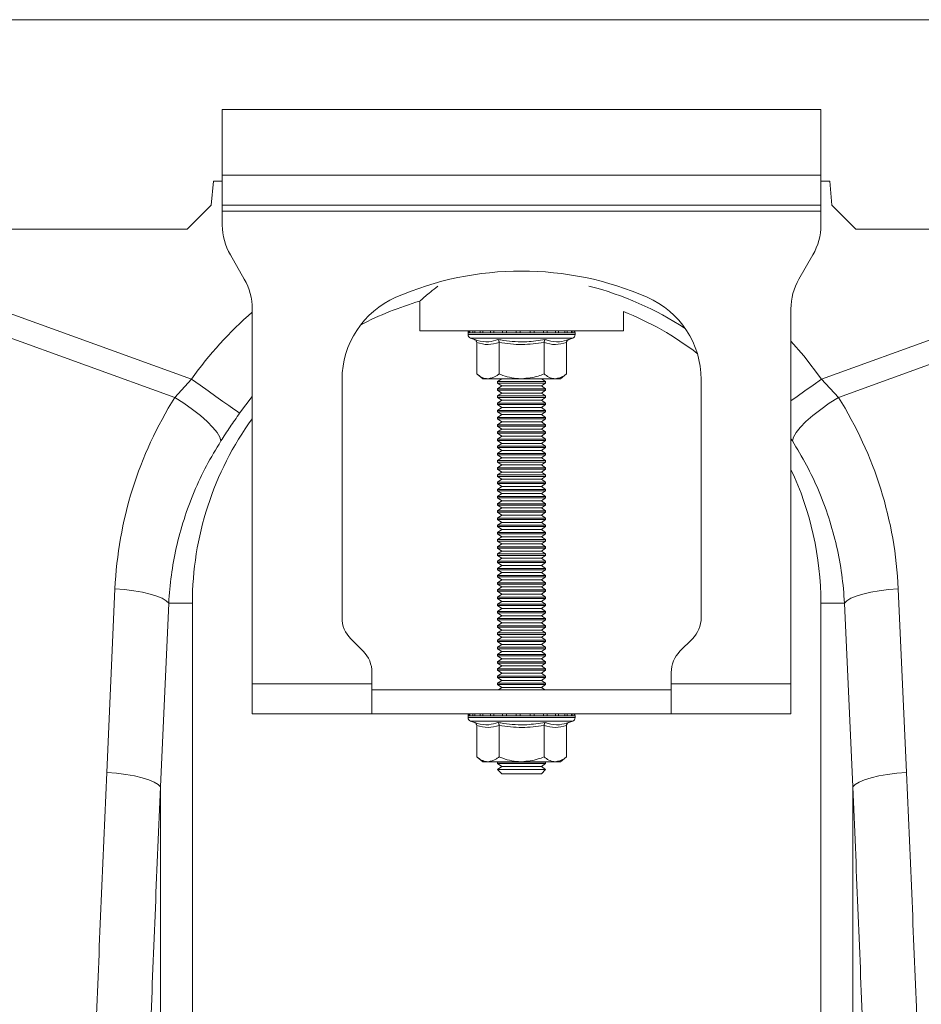
# Model space of a CAD drawing. Units: millimetres. Extents: x 107 to 14555, y -1038 to 2987.
# Drawn here: x 2791 to 2942, y 1393 to 1557 of the extents above; entities that cross this region are included whole.
import ezdxf

# ---------------------------------------------------------------- set-up
doc = ezdxf.new("R2010")
doc.units = ezdxf.units.MM
doc.layers.add('ACO 10', color=10, linetype='Continuous')

# ---------------------------------------------------------------- blocks, each defined once
blk = doc.blocks.new('view')
at = {"layer": 'ACO 10', "linetype": 'Continuous', "lineweight": 20}
for p, q in [((208, 120.3507), (408.9162, 120.3507)), ((238.5, 117.3507), (238.5, 115.1507)), ((258.5, 117.3507), (238.5, 117.3507)), ((258.5, 115.1507), (258.5, 117.3507)), ((238.2, 114.9507), (238.13, 114.1507)), ((238.5, 114.9507), (238.2, 114.9507)), ((258.5, 115.1507), (238.5, 115.1507)), ((238.5, 114.1507), (238.5, 115.1507)), ((258.5, 115.1507), (258.5, 114.1507)), ((258.8, 114.9507), (258.5, 114.9507)), ((258.87, 114.1507), (258.8, 114.9507)), ((238.13, 114.1507), (237.33, 113.3507)), ((258.5, 114.1507), (238.5, 114.1507)), ((238.5, 114.1507), (238.5, 113.9507)), ((238.5, 113.9507), (258.5, 113.9507)), ((238.5, 113.9507), (238.5, 113.4866)), ((258.5, 113.9507), (258.5, 114.1507)), ((258.5, 113.9507), (258.5, 113.4866)), ((259.67, 113.3507), (258.87, 114.1507)), ((208.2444, 113.3507), (237.33, 113.3507)), ((259.67, 113.3507), (357.33, 113.3507)), ((239.232, 111.6827), (238.7679, 112.4866)), ((258.232, 112.4866), (257.7679, 111.6827)), ((228.4358, 111.6088), (237.4738, 108.3403)), ((258.5262, 108.3403), (267.5642, 111.6088)), ((245.1, 110.9422), (245.1, 109.9507)), ((236.9141, 107.7251), (228.1743, 110.8858)), ((239.5, 98.1507), (239.5, 110.6827)), ((251.9, 109.9507), (251.9, 110.5995)), ((257.5, 110.6827), (257.5, 98.1507)), ((267.8257, 110.8858), (259.0859, 107.7251)), ((245.1, 109.9507), (251.9, 109.9507)), ((246.71, 109.8889), (246.71, 109.8269)), ((246.7332, 109.8889), (246.71, 109.8889)), ((248.5, 109.8269), (246.71, 109.8269)), ((246.7601, 109.8889), (246.7332, 109.8889)), ((246.8678, 109.8889), (246.7601, 109.8889)), ((246.7914, 109.7107), (246.9209, 109.6635)), ((248.5, 109.7107), (246.7914, 109.7107)), ((246.9282, 109.8889), (246.8678, 109.8889)), ((247.1136, 109.8889), (246.9282, 109.8889)), ((247.2034, 109.8889), (247.1136, 109.8889)), ((247.4539, 109.8889), (247.2034, 109.8889)), ((247.5669, 109.8889), (247.4539, 109.8889)), ((247.8655, 109.8889), (247.5669, 109.8889)), ((247.9941, 109.8889), (247.8655, 109.8889)), ((248.3204, 109.8889), (247.9941, 109.8889)), ((248.4557, 109.8889), (248.3204, 109.8889)), ((248.7874, 109.8889), (248.4557, 109.8889)), ((250.29, 109.8269), (248.5, 109.8269)), ((250.2086, 109.7107), (248.5, 109.7107)), ((248.9204, 109.8889), (248.7874, 109.8889)), ((249.2349, 109.8889), (248.9204, 109.8889)), ((249.3564, 109.8889), (249.2349, 109.8889)), ((249.6323, 109.8889), (249.3564, 109.8889)), ((249.734, 109.8889), (249.6323, 109.8889)), ((249.9525, 109.8889), (249.734, 109.8889)), ((250.0276, 109.8889), (249.9525, 109.8889)), ((250.1738, 109.8889), (250.0276, 109.8889)), ((250.0791, 109.6635), (250.2086, 109.7107)), ((250.217, 109.8889), (250.1738, 109.8889)), ((250.281, 109.8889), (250.217, 109.8889)), ((250.2894, 109.8889), (250.281, 109.8889)), ((250.2894, 109.8889), (250.29, 109.8889)), ((250.29, 109.8269), (250.29, 109.8889)), ((246.9989, 109.5635), (246.9989, 108.5107)), ((247.7494, 109.5635), (247.7494, 108.5107)), ((249.2505, 109.5635), (249.2505, 108.5107)), ((250.0011, 109.5635), (250.0011, 108.5107)), ((236.9141, 107.7251), (237.4738, 108.3403)), ((242.5, 108.3245), (242.5, 100.3649)), ((246.9989, 108.5107), (247.2, 108.3507)), ((247.3742, 108.3507), (247.2, 108.3507)), ((248.5, 108.3507), (247.3742, 108.3507)), ((247.8381, 108.3507), (247.7, 108.254)), ((249.6258, 108.3507), (248.5, 108.3507)), ((249.3, 108.254), (249.1619, 108.3507)), ((249.8, 108.3507), (249.6258, 108.3507)), ((249.8, 108.3507), (250.0011, 108.5107)), ((254.5, 100.3649), (254.5, 108.3245)), ((258.5262, 108.3403), (259.0859, 107.7251)), ((247.7, 108.254), (247.7, 108.2074)), ((247.7, 108.254), (249.0657, 108.254)), ((247.7, 108.2074), (247.8381, 108.1107)), ((247.7, 108.2074), (249.0657, 108.2074)), ((247.8381, 108.1107), (247.7, 108.014)), ((247.7, 108.014), (247.7, 107.9674)), ((247.7, 108.014), (249.0657, 108.014)), ((247.7, 107.9674), (247.8381, 107.8707)), ((247.7, 107.9674), (249.0657, 107.9674)), ((247.8381, 108.1107), (248.968, 108.1107)), ((248.968, 108.1107), (249.1619, 108.1107)), ((249.0657, 108.254), (249.3, 108.254)), ((249.0657, 108.2074), (249.3, 108.2074)), ((249.0657, 108.014), (249.3, 108.014)), ((249.0657, 107.9674), (249.3, 107.9674)), ((249.1619, 108.1107), (249.3, 108.2074)), ((249.3, 108.014), (249.1619, 108.1107)), ((249.1619, 107.8707), (249.3, 107.9674)), ((249.3, 108.2074), (249.3, 108.254)), ((249.3, 107.9674), (249.3, 108.014)), ((239.5, 107.7524), (239.0786, 107.1984)), ((247.8381, 107.8707), (247.7, 107.774)), ((247.7, 107.774), (247.7, 107.7274)), ((247.7, 107.774), (249.0657, 107.774)), ((247.7, 107.7274), (247.8381, 107.6307)), ((247.7, 107.7274), (249.0657, 107.7274)), ((247.8381, 107.6307), (247.7, 107.534)), ((247.8381, 107.8707), (248.968, 107.8707)), ((247.8381, 107.6307), (248.968, 107.6307)), ((248.968, 107.8707), (249.1619, 107.8707)), ((248.968, 107.6307), (249.1619, 107.6307)), ((249.0657, 107.774), (249.3, 107.774)), ((249.0657, 107.7274), (249.3, 107.7274)), ((249.3, 107.774), (249.1619, 107.8707)), ((249.1619, 107.6307), (249.3, 107.7274)), ((249.3, 107.534), (249.1619, 107.6307)), ((249.3, 107.7274), (249.3, 107.774)), ((247.7, 107.534), (247.7, 107.4874)), ((247.7, 107.534), (249.0657, 107.534)), ((247.7, 107.4874), (247.8381, 107.3907)), ((247.7, 107.4874), (249.0657, 107.4874)), ((247.8381, 107.3907), (247.7, 107.294)), ((247.7, 107.294), (247.7, 107.2474)), ((247.7, 107.294), (249.0657, 107.294)), ((247.8381, 107.3907), (248.968, 107.3907)), ((248.968, 107.3907), (249.1619, 107.3907)), ((249.0657, 107.534), (249.3, 107.534)), ((249.0657, 107.4874), (249.3, 107.4874)), ((249.0657, 107.294), (249.3, 107.294)), ((249.1619, 107.3907), (249.3, 107.4874)), ((249.3, 107.294), (249.1619, 107.3907)), ((249.3, 107.4874), (249.3, 107.534)), ((249.3, 107.2474), (249.3, 107.294)), ((247.7, 107.2474), (247.8381, 107.1507)), ((247.7, 107.2474), (249.0657, 107.2474)), ((247.8381, 107.1507), (247.7, 107.054)), ((247.7, 107.054), (247.7, 107.0074)), ((247.7, 107.054), (249.0657, 107.054)), ((247.7, 107.0074), (247.8381, 106.9107)), ((247.7, 107.0074), (249.0657, 107.0074)), ((247.8381, 107.1507), (248.968, 107.1507)), ((248.968, 107.1507), (249.1619, 107.1507)), ((249.0657, 107.2474), (249.3, 107.2474)), ((249.0657, 107.054), (249.3, 107.054)), ((249.0657, 107.0074), (249.3, 107.0074)), ((249.1619, 107.1507), (249.3, 107.2474)), ((249.3, 107.054), (249.1619, 107.1507)), ((249.1619, 106.9107), (249.3, 107.0074)), ((249.3, 107.0074), (249.3, 107.054)), ((247.8381, 106.9107), (247.7, 106.814)), ((247.7, 106.814), (247.7, 106.7674)), ((247.7, 106.814), (249.0657, 106.814)), ((247.7, 106.7674), (247.8381, 106.6707)), ((247.7, 106.7674), (249.0657, 106.7674)), ((247.8381, 106.6707), (247.7, 106.574)), ((247.8381, 106.9107), (248.968, 106.9107)), ((247.8381, 106.6707), (248.968, 106.6707)), ((248.968, 106.9107), (249.1619, 106.9107)), ((248.968, 106.6707), (249.1619, 106.6707)), ((249.0657, 106.814), (249.3, 106.814)), ((249.0657, 106.7674), (249.3, 106.7674)), ((249.3, 106.814), (249.1619, 106.9107)), ((249.1619, 106.6707), (249.3, 106.7674)), ((249.3, 106.574), (249.1619, 106.6707)), ((249.3, 106.7674), (249.3, 106.814)), ((247.7, 106.574), (247.7, 106.5274)), ((247.7, 106.574), (249.0657, 106.574)), ((247.7, 106.5274), (247.8381, 106.4307)), ((247.7, 106.5274), (249.0657, 106.5274)), ((247.8381, 106.4307), (247.7, 106.334)), ((247.7, 106.334), (247.7, 106.2874)), ((247.7, 106.334), (249.0657, 106.334)), ((247.8381, 106.4307), (248.968, 106.4307)), ((248.968, 106.4307), (249.1619, 106.4307)), ((249.0657, 106.574), (249.3, 106.574)), ((249.0657, 106.5274), (249.3, 106.5274)), ((249.0657, 106.334), (249.3, 106.334)), ((249.1619, 106.4307), (249.3, 106.5274)), ((249.3, 106.334), (249.1619, 106.4307)), ((249.3, 106.5274), (249.3, 106.574)), ((249.3, 106.2874), (249.3, 106.334)), ((257.5474, 106.2707), (257.5, 106.3428)), ((247.7, 106.2874), (247.8381, 106.1907)), ((247.7, 106.2874), (249.0657, 106.2874)), ((247.8381, 106.1907), (247.7, 106.094)), ((247.7, 106.094), (247.7, 106.0474)), ((247.7, 106.094), (249.0657, 106.094)), ((247.7, 106.0474), (247.8381, 105.9507)), ((247.7, 106.0474), (249.0657, 106.0474)), ((247.8381, 106.1907), (248.968, 106.1907)), ((248.968, 106.1907), (249.1619, 106.1907)), ((249.0657, 106.2874), (249.3, 106.2874)), ((249.0657, 106.094), (249.3, 106.094)), ((249.0657, 106.0474), (249.3, 106.0474)), ((249.1619, 106.1907), (249.3, 106.2874)), ((249.3, 106.094), (249.1619, 106.1907)), ((249.1619, 105.9507), (249.3, 106.0474)), ((249.3, 106.0474), (249.3, 106.094)), ((247.8381, 105.9507), (247.7, 105.854)), ((247.7, 105.854), (247.7, 105.8074)), ((247.7, 105.854), (249.0657, 105.854)), ((247.7, 105.8074), (247.8381, 105.7107)), ((247.7, 105.8074), (249.0657, 105.8074)), ((247.8381, 105.7107), (247.7, 105.614)), ((247.8381, 105.9507), (248.968, 105.9507)), ((247.8381, 105.7107), (248.968, 105.7107)), ((248.968, 105.9507), (249.1619, 105.9507)), ((248.968, 105.7107), (249.1619, 105.7107)), ((249.0657, 105.854), (249.3, 105.854)), ((249.0657, 105.8074), (249.3, 105.8074)), ((249.3, 105.854), (249.1619, 105.9507)), ((249.1619, 105.7107), (249.3, 105.8074)), ((249.3, 105.614), (249.1619, 105.7107)), ((249.3, 105.8074), (249.3, 105.854)), ((247.7, 105.614), (247.7, 105.5674)), ((247.7, 105.614), (249.0657, 105.614)), ((247.7, 105.5674), (247.8381, 105.4707)), ((247.7, 105.5674), (249.0657, 105.5674)), ((247.8381, 105.4707), (247.7, 105.374)), ((247.7, 105.374), (247.7, 105.3274)), ((247.7, 105.374), (249.0657, 105.374)), ((247.7, 105.3274), (247.8381, 105.2307)), ((247.7, 105.3274), (249.0657, 105.3274)), ((247.8381, 105.4707), (248.968, 105.4707)), ((248.968, 105.4707), (249.1619, 105.4707)), ((249.0657, 105.614), (249.3, 105.614)), ((249.0657, 105.5674), (249.3, 105.5674)), ((249.0657, 105.374), (249.3, 105.374)), ((249.0657, 105.3274), (249.3, 105.3274)), ((249.1619, 105.4707), (249.3, 105.5674)), ((249.3, 105.374), (249.1619, 105.4707)), ((249.1619, 105.2307), (249.3, 105.3274)), ((249.3, 105.5674), (249.3, 105.614)), ((249.3, 105.3274), (249.3, 105.374)), ((247.8381, 105.2307), (247.7, 105.134)), ((247.7, 105.134), (247.7, 105.0874)), ((247.7, 105.134), (249.0657, 105.134)), ((247.7, 105.0874), (247.8381, 104.9907)), ((247.7, 105.0874), (249.0657, 105.0874)), ((247.8381, 104.9907), (247.7, 104.894)), ((247.8381, 105.2307), (248.968, 105.2307)), ((247.8381, 104.9907), (248.968, 104.9907)), ((248.968, 105.2307), (249.1619, 105.2307)), ((248.968, 104.9907), (249.1619, 104.9907)), ((249.0657, 105.134), (249.3, 105.134)), ((249.0657, 105.0874), (249.3, 105.0874)), ((249.3, 105.134), (249.1619, 105.2307)), ((249.1619, 104.9907), (249.3, 105.0874)), ((249.3, 104.894), (249.1619, 104.9907)), ((249.3, 105.0874), (249.3, 105.134)), ((247.7, 104.894), (247.7, 104.8474)), ((247.7, 104.894), (249.0657, 104.894)), ((247.7, 104.8474), (247.8381, 104.7507)), ((247.7, 104.8474), (249.0657, 104.8474)), ((247.8381, 104.7507), (247.7, 104.654)), ((247.7, 104.654), (247.7, 104.6074)), ((247.7, 104.654), (249.0657, 104.654)), ((247.8381, 104.7507), (248.968, 104.7507)), ((248.968, 104.7507), (249.1619, 104.7507)), ((249.0657, 104.894), (249.3, 104.894)), ((249.0657, 104.8474), (249.3, 104.8474)), ((249.0657, 104.654), (249.3, 104.654)), ((249.1619, 104.7507), (249.3, 104.8474)), ((249.3, 104.654), (249.1619, 104.7507)), ((249.3, 104.8474), (249.3, 104.894)), ((249.3, 104.6074), (249.3, 104.654)), ((247.7, 104.6074), (247.8381, 104.5107)), ((247.7, 104.6074), (249.0657, 104.6074)), ((247.8381, 104.5107), (247.7, 104.414)), ((247.7, 104.414), (247.7, 104.3674)), ((247.7, 104.414), (249.0657, 104.414)), ((247.7, 104.3674), (247.8381, 104.2707)), ((247.7, 104.3674), (249.0657, 104.3674)), ((247.8381, 104.5107), (248.968, 104.5107)), ((248.968, 104.5107), (249.1619, 104.5107)), ((249.0657, 104.6074), (249.3, 104.6074)), ((249.0657, 104.414), (249.3, 104.414)), ((249.0657, 104.3674), (249.3, 104.3674)), ((249.1619, 104.5107), (249.3, 104.6074)), ((249.3, 104.414), (249.1619, 104.5107)), ((249.1619, 104.2707), (249.3, 104.3674)), ((249.3, 104.3674), (249.3, 104.414)), ((247.8381, 104.2707), (247.7, 104.174)), ((247.7, 104.174), (247.7, 104.1274)), ((247.7, 104.174), (249.0657, 104.174)), ((247.7, 104.1274), (247.8381, 104.0307)), ((247.7, 104.1274), (249.0657, 104.1274)), ((247.8381, 104.0307), (247.7, 103.934)), ((247.8381, 104.2707), (248.968, 104.2707)), ((247.8381, 104.0307), (248.968, 104.0307)), ((248.968, 104.2707), (249.1619, 104.2707)), ((248.968, 104.0307), (249.1619, 104.0307)), ((249.0657, 104.174), (249.3, 104.174)), ((249.0657, 104.1274), (249.3, 104.1274)), ((249.3, 104.174), (249.1619, 104.2707)), ((249.1619, 104.0307), (249.3, 104.1274)), ((249.3, 103.934), (249.1619, 104.0307)), ((249.3, 104.1274), (249.3, 104.174)), ((247.7, 103.934), (247.7, 103.8874)), ((247.7, 103.934), (249.0657, 103.934)), ((247.7, 103.8874), (247.8381, 103.7907)), ((247.7, 103.8874), (249.0657, 103.8874)), ((247.8381, 103.7907), (247.7, 103.694)), ((247.7, 103.694), (247.7, 103.6474)), ((247.7, 103.694), (249.0657, 103.694)), ((247.8381, 103.7907), (248.968, 103.7907)), ((248.968, 103.7907), (249.1619, 103.7907)), ((249.0657, 103.934), (249.3, 103.934)), ((249.0657, 103.8874), (249.3, 103.8874)), ((249.0657, 103.694), (249.3, 103.694)), ((249.1619, 103.7907), (249.3, 103.8874)), ((249.3, 103.694), (249.1619, 103.7907)), ((249.3, 103.8874), (249.3, 103.934)), ((249.3, 103.6474), (249.3, 103.694)), ((247.7, 103.6474), (247.8381, 103.5507)), ((247.7, 103.6474), (249.0657, 103.6474)), ((247.8381, 103.5507), (247.7, 103.454)), ((247.7, 103.454), (247.7, 103.4074)), ((247.7, 103.454), (249.0657, 103.454)), ((247.7, 103.4074), (247.8381, 103.3107)), ((247.7, 103.4074), (249.0657, 103.4074)), ((247.8381, 103.5507), (248.968, 103.5507)), ((248.968, 103.5507), (249.1619, 103.5507)), ((249.0657, 103.6474), (249.3, 103.6474)), ((249.0657, 103.454), (249.3, 103.454)), ((249.0657, 103.4074), (249.3, 103.4074)), ((249.1619, 103.5507), (249.3, 103.6474)), ((249.3, 103.454), (249.1619, 103.5507)), ((249.1619, 103.3107), (249.3, 103.4074)), ((249.3, 103.4074), (249.3, 103.454)), ((247.8381, 103.3107), (247.7, 103.214)), ((247.7, 103.214), (247.7, 103.1674)), ((247.7, 103.214), (249.0657, 103.214)), ((247.7, 103.1674), (247.8381, 103.0707)), ((247.7, 103.1674), (249.0657, 103.1674)), ((247.8381, 103.0707), (247.7, 102.974)), ((247.8381, 103.3107), (248.968, 103.3107)), ((247.8381, 103.0707), (248.968, 103.0707)), ((248.968, 103.3107), (249.1619, 103.3107)), ((248.968, 103.0707), (249.1619, 103.0707)), ((249.0657, 103.214), (249.3, 103.214)), ((249.0657, 103.1674), (249.3, 103.1674)), ((249.3, 103.214), (249.1619, 103.3107)), ((249.1619, 103.0707), (249.3, 103.1674)), ((249.3, 102.974), (249.1619, 103.0707)), ((249.3, 103.1674), (249.3, 103.214)), ((247.7, 102.974), (247.7, 102.9274)), ((247.7, 102.974), (249.0657, 102.974)), ((247.7, 102.9274), (247.8381, 102.8307)), ((247.7, 102.9274), (249.0657, 102.9274)), ((247.8381, 102.8307), (247.7, 102.734)), ((247.7, 102.734), (247.7, 102.6874)), ((247.7, 102.734), (249.0657, 102.734)), ((247.7, 102.6874), (247.8381, 102.5907)), ((247.7, 102.6874), (249.0657, 102.6874)), ((247.8381, 102.8307), (248.968, 102.8307)), ((248.968, 102.8307), (249.1619, 102.8307)), ((249.0657, 102.974), (249.3, 102.974)), ((249.0657, 102.9274), (249.3, 102.9274)), ((249.0657, 102.734), (249.3, 102.734)), ((249.0657, 102.6874), (249.3, 102.6874)), ((249.1619, 102.8307), (249.3, 102.9274)), ((249.3, 102.734), (249.1619, 102.8307)), ((249.1619, 102.5907), (249.3, 102.6874)), ((249.3, 102.9274), (249.3, 102.974)), ((249.3, 102.6874), (249.3, 102.734)), ((247.8381, 102.5907), (247.7, 102.494)), ((247.7, 102.494), (247.7, 102.4474)), ((247.7, 102.494), (249.0657, 102.494)), ((247.7, 102.4474), (247.8381, 102.3507)), ((247.7, 102.4474), (249.0657, 102.4474)), ((247.8381, 102.3507), (247.7, 102.254)), ((247.8381, 102.5907), (248.968, 102.5907)), ((247.8381, 102.3507), (248.968, 102.3507)), ((248.968, 102.5907), (249.1619, 102.5907)), ((248.968, 102.3507), (249.1619, 102.3507)), ((249.0657, 102.494), (249.3, 102.494)), ((249.0657, 102.4474), (249.3, 102.4474)), ((249.3, 102.494), (249.1619, 102.5907)), ((249.1619, 102.3507), (249.3, 102.4474)), ((249.3, 102.254), (249.1619, 102.3507)), ((249.3, 102.4474), (249.3, 102.494)), ((247.7, 102.254), (247.7, 102.2074)), ((247.7, 102.254), (249.0657, 102.254)), ((247.7, 102.2074), (247.8381, 102.1107)), ((247.7, 102.2074), (249.0657, 102.2074)), ((247.8381, 102.1107), (247.7, 102.014)), ((247.8381, 102.1107), (248.968, 102.1107)), ((248.968, 102.1107), (249.1619, 102.1107)), ((249.0657, 102.254), (249.3, 102.254)), ((249.0657, 102.2074), (249.3, 102.2074)), ((249.1619, 102.1107), (249.3, 102.2074)), ((249.3, 102.014), (249.1619, 102.1107)), ((249.3, 102.2074), (249.3, 102.254)), ((247.7, 102.014), (247.7, 101.9674)), ((247.7, 102.014), (249.0657, 102.014)), ((247.7, 101.9674), (247.8381, 101.8707)), ((247.7, 101.9674), (249.0657, 101.9674)), ((247.8381, 101.8707), (247.7, 101.774)), ((247.7, 101.774), (247.7, 101.7274)), ((247.7, 101.774), (249.0657, 101.774)), ((247.7, 101.7274), (247.8381, 101.6307)), ((247.7, 101.7274), (249.0657, 101.7274)), ((247.8381, 101.8707), (248.968, 101.8707)), ((248.968, 101.8707), (249.1619, 101.8707)), ((249.0657, 102.014), (249.3, 102.014)), ((249.0657, 101.9674), (249.3, 101.9674)), ((249.0657, 101.774), (249.3, 101.774)), ((249.0657, 101.7274), (249.3, 101.7274)), ((249.1619, 101.8707), (249.3, 101.9674)), ((249.3, 101.774), (249.1619, 101.8707)), ((249.1619, 101.6307), (249.3, 101.7274)), ((249.3, 101.9674), (249.3, 102.014)), ((249.3, 101.7274), (249.3, 101.774)), ((247.8381, 101.6307), (247.7, 101.534)), ((247.7, 101.534), (247.7, 101.4874)), ((247.7, 101.534), (249.0657, 101.534)), ((247.7, 101.4874), (247.8381, 101.3907)), ((247.7, 101.4874), (249.0657, 101.4874)), ((247.8381, 101.3907), (247.7, 101.294)), ((247.8381, 101.6307), (248.968, 101.6307)), ((247.8381, 101.3907), (248.968, 101.3907)), ((248.968, 101.6307), (249.1619, 101.6307)), ((248.968, 101.3907), (249.1619, 101.3907)), ((249.0657, 101.534), (249.3, 101.534)), ((249.0657, 101.4874), (249.3, 101.4874)), ((249.3, 101.534), (249.1619, 101.6307)), ((249.1619, 101.3907), (249.3, 101.4874)), ((249.3, 101.294), (249.1619, 101.3907)), ((249.3, 101.4874), (249.3, 101.534)), ((234.6389, 95.1916), (234.9132, 101.3327)), ((247.7, 101.294), (247.7, 101.2474)), ((247.7, 101.294), (249.0657, 101.294)), ((247.7, 101.2474), (247.8381, 101.1507)), ((247.7, 101.2474), (249.0657, 101.2474)), ((247.8381, 101.1507), (247.7, 101.054)), ((247.7, 101.054), (247.7, 101.0074)), ((247.7, 101.054), (249.0657, 101.054)), ((247.8381, 101.1507), (248.968, 101.1507)), ((248.968, 101.1507), (249.1619, 101.1507)), ((249.0657, 101.294), (249.3, 101.294)), ((249.0657, 101.2474), (249.3, 101.2474)), ((249.0657, 101.054), (249.3, 101.054)), ((249.1619, 101.1507), (249.3, 101.2474)), ((249.3, 101.054), (249.1619, 101.1507)), ((249.3, 101.2474), (249.3, 101.294)), ((249.3, 101.0074), (249.3, 101.054)), ((261.0867, 101.3327), (261.3611, 95.1916)), ((236.7085, 100.8507), (236.4342, 94.7096)), ((236.7085, 100.8507), (237.5, 100.8507)), ((237.5, 73.3494), (237.5, 100.8507)), ((247.7, 101.0074), (247.8381, 100.9107)), ((247.7, 101.0074), (249.0657, 101.0074)), ((247.8381, 100.9107), (247.7, 100.814)), ((247.7, 100.814), (247.7, 100.7674)), ((247.7, 100.814), (249.0657, 100.814)), ((247.7, 100.7674), (247.8381, 100.6707)), ((247.7, 100.7674), (249.0657, 100.7674)), ((247.8381, 100.9107), (248.968, 100.9107)), ((248.968, 100.9107), (249.1619, 100.9107)), ((249.0657, 101.0074), (249.3, 101.0074)), ((249.0657, 100.814), (249.3, 100.814)), ((249.0657, 100.7674), (249.3, 100.7674)), ((249.1619, 100.9107), (249.3, 101.0074)), ((249.3, 100.814), (249.1619, 100.9107)), ((249.1619, 100.6707), (249.3, 100.7674)), ((249.3, 100.7674), (249.3, 100.814)), ((259.2914, 100.8507), (258.5, 100.8507)), ((258.5, 100.8507), (258.5, 73.3494)), ((259.5658, 94.7096), (259.2914, 100.8507)), ((247.8381, 100.6707), (247.7, 100.574)), ((247.7, 100.574), (247.7, 100.5274)), ((247.7, 100.574), (249.0657, 100.574)), ((247.7, 100.5274), (247.8381, 100.4307)), ((247.7, 100.5274), (249.0657, 100.5274)), ((247.8381, 100.4307), (247.7, 100.334)), ((247.8381, 100.6707), (248.968, 100.6707)), ((247.8381, 100.4307), (248.968, 100.4307)), ((248.968, 100.6707), (249.1619, 100.6707)), ((248.968, 100.4307), (249.1619, 100.4307)), ((249.0657, 100.574), (249.3, 100.574)), ((249.0657, 100.5274), (249.3, 100.5274)), ((249.3, 100.574), (249.1619, 100.6707)), ((249.1619, 100.4307), (249.3, 100.5274)), ((249.3, 100.334), (249.1619, 100.4307)), ((249.3, 100.5274), (249.3, 100.574)), ((247.7, 100.334), (247.7, 100.2874)), ((247.7, 100.334), (249.0657, 100.334)), ((247.7, 100.2874), (247.8381, 100.1907)), ((247.7, 100.2874), (249.0657, 100.2874)), ((247.8381, 100.1907), (247.7, 100.094)), ((247.7, 100.094), (247.7, 100.0474)), ((247.7, 100.094), (249.0657, 100.094)), ((247.7, 100.0474), (247.8381, 99.9507)), ((247.7, 100.0474), (249.0657, 100.0474)), ((247.8381, 100.1907), (248.968, 100.1907)), ((248.968, 100.1907), (249.1619, 100.1907)), ((249.0657, 100.334), (249.3, 100.334)), ((249.0657, 100.2874), (249.3, 100.2874)), ((249.0657, 100.094), (249.3, 100.094)), ((249.0657, 100.0474), (249.3, 100.0474)), ((249.1619, 100.1907), (249.3, 100.2874)), ((249.3, 100.094), (249.1619, 100.1907)), ((249.1619, 99.9507), (249.3, 100.0474)), ((249.3, 100.2874), (249.3, 100.334)), ((249.3, 100.0474), (249.3, 100.094)), ((247.8381, 99.9507), (247.7, 99.854)), ((247.7, 99.854), (247.7, 99.8074)), ((247.7, 99.854), (249.0657, 99.854)), ((247.7, 99.8074), (247.8381, 99.7107)), ((247.7, 99.8074), (249.0657, 99.8074)), ((247.8381, 99.9507), (248.968, 99.9507)), ((248.968, 99.9507), (249.1619, 99.9507)), ((249.0657, 99.854), (249.3, 99.854)), ((249.0657, 99.8074), (249.3, 99.8074)), ((249.3, 99.854), (249.1619, 99.9507)), ((249.1619, 99.7107), (249.3, 99.8074)), ((249.3, 99.8074), (249.3, 99.854)), ((242.7929, 99.6578), (243.2071, 99.2435)), ((247.8381, 99.7107), (247.7, 99.614)), ((247.7, 99.614), (247.7, 99.5674)), ((247.7, 99.614), (249.0657, 99.614)), ((247.7, 99.5674), (247.8381, 99.4707)), ((247.7, 99.5674), (249.0657, 99.5674)), ((247.8381, 99.4707), (247.7, 99.374)), ((247.8381, 99.7107), (248.968, 99.7107)), ((247.8381, 99.4707), (248.968, 99.4707)), ((248.968, 99.7107), (249.1619, 99.7107)), ((248.968, 99.4707), (249.1619, 99.4707)), ((249.0657, 99.614), (249.3, 99.614)), ((249.0657, 99.5674), (249.3, 99.5674)), ((249.3, 99.614), (249.1619, 99.7107)), ((249.1619, 99.4707), (249.3, 99.5674)), ((249.3, 99.374), (249.1619, 99.4707)), ((249.3, 99.5674), (249.3, 99.614)), ((253.7929, 99.2435), (254.2071, 99.6578)), ((247.7, 99.374), (247.7, 99.3274)), ((247.7, 99.374), (249.0657, 99.374)), ((247.7, 99.3274), (247.8381, 99.2307)), ((247.7, 99.3274), (249.0657, 99.3274)), ((247.8381, 99.2307), (247.7, 99.134)), ((247.7, 99.134), (247.7, 99.0874)), ((247.7, 99.134), (249.0657, 99.134)), ((247.7, 99.0874), (247.8381, 98.9907)), ((247.7, 99.0874), (249.0657, 99.0874)), ((247.8381, 99.2307), (248.968, 99.2307)), ((248.968, 99.2307), (249.1619, 99.2307)), ((249.0657, 99.374), (249.3, 99.374)), ((249.0657, 99.3274), (249.3, 99.3274)), ((249.0657, 99.134), (249.3, 99.134)), ((249.0657, 99.0874), (249.3, 99.0874)), ((249.1619, 99.2307), (249.3, 99.3274)), ((249.3, 99.134), (249.1619, 99.2307)), ((249.1619, 98.9907), (249.3, 99.0874)), ((249.3, 99.3274), (249.3, 99.374)), ((249.3, 99.0874), (249.3, 99.134)), ((247.8381, 98.9907), (247.7, 98.894)), ((247.7, 98.894), (247.7, 98.8474)), ((247.7, 98.894), (249.0657, 98.894)), ((247.7, 98.8474), (247.8381, 98.7507)), ((247.7, 98.8474), (249.0657, 98.8474)), ((247.8381, 98.7507), (247.7, 98.654)), ((247.8381, 98.9907), (248.968, 98.9907)), ((247.8381, 98.7507), (248.968, 98.7507)), ((248.968, 98.9907), (249.1619, 98.9907)), ((248.968, 98.7507), (249.1619, 98.7507)), ((249.0657, 98.894), (249.3, 98.894)), ((249.0657, 98.8474), (249.3, 98.8474)), ((249.3, 98.894), (249.1619, 98.9907)), ((249.1619, 98.7507), (249.3, 98.8474)), ((249.3, 98.654), (249.1619, 98.7507)), ((249.3, 98.8474), (249.3, 98.894)), ((243.5, 98.1507), (243.5, 98.5364)), ((247.7, 98.654), (247.7, 98.6074)), ((247.7, 98.654), (249.0657, 98.654)), ((247.7, 98.6074), (247.8381, 98.5107)), ((247.7, 98.6074), (249.0657, 98.6074)), ((247.8381, 98.5107), (247.7, 98.414)), ((247.7, 98.414), (247.7, 98.3674)), ((247.7, 98.414), (249.0657, 98.414)), ((247.8381, 98.5107), (248.968, 98.5107)), ((248.968, 98.5107), (249.1619, 98.5107)), ((249.0657, 98.654), (249.3, 98.654)), ((249.0657, 98.6074), (249.3, 98.6074)), ((249.0657, 98.414), (249.3, 98.414)), ((249.1619, 98.5107), (249.3, 98.6074)), ((249.3, 98.414), (249.1619, 98.5107)), ((249.3, 98.6074), (249.3, 98.654)), ((249.3, 98.3674), (249.3, 98.414)), ((253.5, 98.1507), (253.5, 98.5364)), ((243.5, 98.1507), (239.5, 98.1507)), ((239.5, 97.1507), (239.5, 98.1507)), ((243.5, 98.1507), (243.5, 97.1507)), ((247.7, 98.3674), (247.8381, 98.2707)), ((247.7, 98.3674), (249.0657, 98.3674)), ((247.8381, 98.2707), (247.7, 98.174)), ((247.7, 98.174), (247.7, 98.1274)), ((247.7, 98.174), (249.0657, 98.174)), ((247.7, 98.1274), (247.8381, 98.0307)), ((247.7, 98.1274), (249.0657, 98.1274)), ((247.8381, 98.2707), (248.968, 98.2707)), ((248.968, 98.2707), (249.1619, 98.2707)), ((249.0657, 98.3674), (249.3, 98.3674)), ((249.0657, 98.174), (249.3, 98.174)), ((249.0657, 98.1274), (249.3, 98.1274)), ((249.1619, 98.2707), (249.3, 98.3674)), ((249.3, 98.174), (249.1619, 98.2707)), ((249.1619, 98.0307), (249.3, 98.1274)), ((249.3, 98.1274), (249.3, 98.174)), ((257.5, 98.1507), (253.5, 98.1507)), ((253.5, 97.1507), (253.5, 98.1507)), ((257.5, 98.1507), (257.5, 97.1507)), ((243.5, 97.9507), (253.5, 97.9507)), ((247.8381, 98.0307), (247.7238, 97.9507)), ((247.8381, 98.0307), (248.968, 98.0307)), ((248.968, 98.0307), (249.1619, 98.0307)), ((249.2761, 97.9507), (249.1619, 98.0307)), ((239.5, 97.1507), (243.5, 97.1507)), ((243.5, 97.1507), (253.5, 97.1507)), ((246.71, 97.0889), (246.71, 97.0269)), ((246.7332, 97.0889), (246.71, 97.0889)), ((246.7601, 97.0889), (246.7332, 97.0889)), ((246.8678, 97.0889), (246.7601, 97.0889)), ((246.9282, 97.0889), (246.8678, 97.0889)), ((247.1136, 97.0889), (246.9282, 97.0889)), ((247.2034, 97.0889), (247.1136, 97.0889)), ((247.4539, 97.0889), (247.2034, 97.0889)), ((247.5669, 97.0889), (247.4539, 97.0889)), ((247.8655, 97.0889), (247.5669, 97.0889)), ((247.9941, 97.0889), (247.8655, 97.0889)), ((248.3204, 97.0889), (247.9941, 97.0889)), ((248.4557, 97.0889), (248.3204, 97.0889)), ((248.7874, 97.0889), (248.4557, 97.0889)), ((248.9204, 97.0889), (248.7874, 97.0889)), ((249.2349, 97.0889), (248.9204, 97.0889)), ((249.3564, 97.0889), (249.2349, 97.0889)), ((249.6323, 97.0889), (249.3564, 97.0889)), ((249.734, 97.0889), (249.6323, 97.0889)), ((249.9525, 97.0889), (249.734, 97.0889)), ((250.0276, 97.0889), (249.9525, 97.0889)), ((250.1738, 97.0889), (250.0276, 97.0889)), ((250.217, 97.0889), (250.1738, 97.0889)), ((250.281, 97.0889), (250.217, 97.0889)), ((250.2894, 97.0889), (250.281, 97.0889)), ((250.2894, 97.0889), (250.29, 97.0889)), ((250.29, 97.0269), (250.29, 97.0889)), ((257.5, 97.1507), (253.5, 97.1507)), ((248.5, 97.0269), (246.71, 97.0269)), ((246.7914, 96.9107), (246.9209, 96.8635)), ((248.5, 96.9107), (246.7914, 96.9107)), ((246.9989, 96.7635), (246.9989, 95.7107)), ((247.7494, 96.7635), (247.7494, 95.7107)), ((250.29, 97.0269), (248.5, 97.0269)), ((250.2086, 96.9107), (248.5, 96.9107)), ((249.2505, 96.7635), (249.2505, 95.7107)), ((250.0011, 96.7635), (250.0011, 95.7107)), ((250.0791, 96.8635), (250.2086, 96.9107)), ((246.9989, 95.7107), (247.2, 95.5507)), ((247.3742, 95.5507), (247.2, 95.5507)), ((248.5, 95.5507), (247.3742, 95.5507)), ((247.7238, 95.5507), (247.7, 95.534)), ((247.7, 95.534), (247.7, 95.4874)), ((247.7, 95.534), (249.0657, 95.534)), ((247.7, 95.4874), (247.8381, 95.3907)), ((247.7, 95.4874), (249.0657, 95.4874)), ((249.6258, 95.5507), (248.5, 95.5507)), ((249.0657, 95.534), (249.3, 95.534)), ((249.0657, 95.4874), (249.3, 95.4874)), ((249.1619, 95.3907), (249.3, 95.4874)), ((249.3, 95.534), (249.2761, 95.5507)), ((249.3, 95.4874), (249.3, 95.534)), ((249.8, 95.5507), (249.6258, 95.5507)), ((249.8, 95.5507), (250.0011, 95.7107)), ((247.8381, 95.3907), (247.7, 95.294)), ((247.7, 95.294), (247.7, 95.2888)), ((247.7, 95.294), (249.0657, 95.294)), ((247.7, 95.2888), (247.8381, 95.1507)), ((247.7, 95.2888), (249.3, 95.2888)), ((247.8381, 95.3907), (248.968, 95.3907)), ((247.8381, 95.1507), (249.1619, 95.1507)), ((248.968, 95.3907), (249.1619, 95.3907)), ((249.0657, 95.294), (249.3, 95.294)), ((249.3, 95.294), (249.1619, 95.3907)), ((249.1619, 95.1507), (249.3, 95.2888)), ((249.3, 95.2888), (249.3, 95.294)), ((236.4342, 94.7096), (236.4342, 72.9371)), ((259.5658, 72.9371), (259.5658, 94.7096))]:
    blk.add_line(p, q, dxfattribs=at)
at = {"layer": 'ACO 10', "linetype": 'Continuous', "lineweight": 20, "flags": 128}
for points in [[(257.5, 109.6053), (257.9255, 109.1198), (258.5262, 108.3403)], [(239.0786, 107.1984), (239.0051, 107.2507), (238.8851, 107.3361), (238.7222, 107.452), (238.5213, 107.595), (238.2886, 107.7605), (238.0312, 107.9437), (237.7568, 108.1389), (237.4738, 108.3403)], [(257.5, 107.6101), (257.7114, 107.7605), (257.9688, 107.9437), (258.2432, 108.1389), (258.5262, 108.3403)], [(238.4526, 106.2707), (238.4174, 106.3959), (238.3277, 106.5487), (238.1862, 106.724), (237.9977, 106.9162), (237.7682, 107.1191), (237.5053, 107.326), (237.2175, 107.5303), (236.9141, 107.7251)], [(257.5474, 106.2707), (257.5825, 106.3959), (257.6723, 106.5487), (257.8138, 106.724), (258.0023, 106.9162), (258.2317, 107.1191), (258.4947, 107.326), (258.7825, 107.5303), (259.0859, 107.7251)], [(236.7085, 100.8507), (236.627, 100.9322), (236.4946, 101.0115), (236.315, 101.0864), (236.0929, 101.1551), (235.8343, 101.2155), (235.5462, 101.2661), (235.2364, 101.3055), (234.9132, 101.3327)], [(259.2914, 100.8507), (259.373, 100.9322), (259.5053, 101.0115), (259.685, 101.0864), (259.9071, 101.1551), (260.1657, 101.2155), (260.4537, 101.2661), (260.7635, 101.3055), (261.0867, 101.3327)], [(236.4342, 94.7096), (236.3527, 94.7911), (236.2203, 94.8704), (236.0406, 94.9454), (235.8185, 95.014), (235.56, 95.0744), (235.2719, 95.125), (234.9621, 95.1644), (234.6389, 95.1916)], [(259.5658, 94.7096), (259.6473, 94.7911), (259.7797, 94.8704), (259.9593, 94.9454), (260.1815, 95.014), (260.44, 95.0744), (260.7281, 95.125), (261.0379, 95.1644), (261.3611, 95.1916)]]:
    blk.add_lwpolyline(points, dxfattribs=at)
at = {"layer": 'ACO 10', "linetype": 'Continuous', "lineweight": 20}
for centre, radius, start, end in [((240.5, 113.4866), 2, 180, 210), ((256.5, 113.4866), 2, 330, 0), ((248.5, 101.4507), 10.5, 66.42182, 113.57818), ((237.5, 110.6827), 2, 0, 30), ((259.5, 110.6827), 2, 150, 180), ((248, 100.8507), 10.9492, 56.97303, 75.44324), ((245.5, 108.3245), 3, 113.57818, 180), ((248, 100.8507), 10.5, 106.03297, 117.71968), ((251.5, 108.3245), 3, 0, 66.42182), ((248, 100.8507), 12.9188, 131.14427, 144.56731), ((248, 100.8507), 10.5, 52.6501, 68.19625), ((246.81, 109.8889), 0.1, 141.87472, 180), ((246.8341, 109.889), 0.1008, 142.29843, 180.03652), ((246.8619, 109.8891), 0.1018, 142.78441, 180.0837), ((246.9741, 109.8894), 0.1063, 144.78154, 180.24028), ((247.0372, 109.8895), 0.1091, 145.9176, 180.32293), ((247.2332, 109.89), 0.1195, 149.51327, 180.52028), ((247.3293, 109.8902), 0.1259, 151.30763, 180.58864), ((247.6043, 109.8907), 0.1504, 156.49443, 180.67275), ((247.7329, 109.8909), 0.166, 158.89774, 180.68295), ((248.1019, 109.8913), 0.2364, 165.45937, 180.57663), ((248.2879, 109.8914), 0.2938, 168.36182, 180.48336), ((249.1321, 109.8917), 0.8118, 175.83443, 180.19526), ((251.7211, 109.8919), 3.2654, 178.96879, 180.05215), ((248.2771, 109.8916), 0.5103, 359.70157, 6.64806), ((248.5689, 109.8915), 0.3515, 359.5836, 9.6946), ((249.0288, 109.8912), 0.2062, 359.37469, 16.77029), ((249.1772, 109.891), 0.1792, 359.33147, 19.43885), ((249.4918, 109.8905), 0.1405, 359.33549, 25.32499), ((249.6031, 109.8903), 0.1309, 359.37347, 27.42523), ((249.8371, 109.8898), 0.1154, 359.54022, 31.78464), ((249.9163, 109.8897), 0.1113, 359.61642, 33.2444), ((250.0693, 109.8892), 0.1045, 359.81715, 35.99446), ((250.1143, 109.8891), 0.1027, 359.88534, 36.79362), ((250.1806, 109.8889), 0.1003, 359.98633, 37.956), ((250.1894, 109.8889), 0.1, 0.00369, 38.10956), ((250.19, 109.8889), 0.1, 0, 38.12528), ((246.8337, 109.8269), 0.1237, 180, 250), ((250.1663, 109.8269), 0.1237, 290, 0), ((248, 100.8507), 10.5, 144.04943, 180), ((248, 100.8507), 10.5, 0, 25.20877), ((243.5, 100.3649), 1, 180, 225), ((253.5, 100.3649), 1, 315, 0), ((242.5, 98.5364), 1, 0, 45), ((254.5, 98.5364), 1, 135, 180), ((246.81, 97.0889), 0.1, 141.87472, 180), ((246.8341, 97.089), 0.1008, 142.29806, 180.03647), ((246.8619, 97.0891), 0.1018, 142.78512, 180.08298), ((246.9741, 97.0894), 0.1063, 144.78118, 180.24024), ((247.0372, 97.0895), 0.1091, 145.91827, 180.32226), ((247.2332, 97.09), 0.1195, 149.51295, 180.52026), ((247.3293, 97.0902), 0.1259, 151.30821, 180.58807), ((247.6043, 97.0907), 0.1504, 156.49417, 180.67274), ((247.7329, 97.0909), 0.166, 158.89818, 180.68251), ((248.102, 97.0913), 0.2364, 165.45967, 180.57632), ((248.2878, 97.0914), 0.2937, 168.36135, 180.48369), ((249.1321, 97.0917), 0.8118, 175.83439, 180.19526), ((251.7212, 97.0919), 3.2655, 178.96882, 180.05212), ((248.2771, 97.0916), 0.5103, 359.70157, 6.64814), ((248.5689, 97.0915), 0.3515, 359.58381, 9.69439), ((249.0288, 97.0912), 0.2062, 359.3747, 16.77048), ((249.1772, 97.091), 0.1792, 359.33188, 19.43844), ((249.4918, 97.0905), 0.1405, 359.3355, 25.32527), ((249.6031, 97.0903), 0.1309, 359.37403, 27.42468), ((249.8371, 97.0898), 0.1154, 359.54025, 31.78497), ((249.9163, 97.0897), 0.1113, 359.61707, 33.24375), ((250.0693, 97.0892), 0.1045, 359.8172, 35.99482), ((250.1143, 97.0891), 0.1027, 359.88605, 36.79291), ((250.1806, 97.0889), 0.1003, 359.98638, 37.95637), ((250.1894, 97.0889), 0.1, 0.00442, 38.10884), ((250.19, 97.0889), 0.1, 0, 38.12528), ((246.8337, 97.0269), 0.1237, 180, 250), ((250.1663, 97.0269), 0.1237, 290, 0)]:
    blk.add_arc(centre, radius, start, end, dxfattribs=at)
for centre, major_axis, ratio, start_param, end_param in [((247.9664, 100.7577), (4.4479, 12.2992), 0.9989066, 1.3555524, 1.8734704), ((248.0336, 100.7577), (-4.4479, 12.2992), 0.9989066, 4.4097149, 4.9276329), ((335.0893, -12.1747), (-9.7561, 410.7522), 0.2471864, 1.3004685, 1.3208425), ((160.9107, -12.1747), (9.7561, 410.7522), 0.2471864, 4.9623428, 4.9827168), ((334.915, -12.6567), (-9.5407, 410.7528), 0.2423449, 1.3007106, 1.3210846), ((161.085, -12.6567), (9.5407, 410.7528), 0.2423449, 4.9621007, 4.9824747)]:
    blk.add_ellipse(centre, major_axis=major_axis, ratio=ratio, start_param=start_param, end_param=end_param, dxfattribs=at)
for points, knots in [([(245.6982, 111.4442), (245.6154, 111.3777), (245.452, 111.2464), (245.2761, 111.0994), (245.1324, 110.9783), (245.1117, 110.9607), (245.1, 110.9507)], [0, 0, 0, 0, 0.2327689, 0.4598209, 0.692962, 1, 1, 1, 1]), ([(246.9209, 109.6635), (246.9529, 109.6525), (247.1134, 109.5973), (247.3822, 109.5607), (247.609, 109.6318), (247.7104, 109.6635)], [0, 0, 0, 0, 0.1209639, 0.6068255, 1, 1, 1, 1]), ([(246.9209, 109.6635), (246.9212, 109.6634), (246.9324, 109.6593), (246.9537, 109.6481), (246.9783, 109.6243), (246.9954, 109.5953), (246.9977, 109.5741), (246.9989, 109.5635)], [0, 0, 0, 0, 0.0068527, 0.2675757, 0.5286315, 0.7638296, 1, 1, 1, 1]), ([(247.7104, 109.6635), (247.7735, 109.6525), (248.0896, 109.5973), (248.623, 109.5607), (249.0836, 109.6318), (249.2896, 109.6635)], [0, 0, 0, 0, 0.1209637, 0.6068261, 1, 1, 1, 1]), ([(247.7494, 109.5635), (247.7489, 109.5741), (247.7477, 109.5953), (247.7392, 109.6243), (247.7268, 109.6481), (247.7162, 109.6593), (247.7106, 109.6634), (247.7104, 109.6635)], [0, 0, 0, 0, 0.2361688, 0.4713644, 0.7324086, 0.9931472, 1, 1, 1, 1]), ([(249.2505, 109.5635), (249.2511, 109.5741), (249.2523, 109.5953), (249.2608, 109.6243), (249.2732, 109.6481), (249.2838, 109.6593), (249.2894, 109.6634), (249.2896, 109.6635)], [0, 0, 0, 0, 0.2361688, 0.4713644, 0.7324086, 0.9931472, 1, 1, 1, 1]), ([(249.2896, 109.6635), (249.3206, 109.6525), (249.4763, 109.5973), (249.7408, 109.5607), (249.9746, 109.6318), (250.0791, 109.6635)], [0, 0, 0, 0, 0.1209644, 0.6068255, 1, 1, 1, 1]), ([(250.0011, 109.5635), (250.0023, 109.5741), (250.0046, 109.5953), (250.0217, 109.6243), (250.0463, 109.6481), (250.0676, 109.6593), (250.0788, 109.6634), (250.0791, 109.6635)], [0, 0, 0, 0, 0.2361704, 0.4713685, 0.7324243, 0.9931473, 1, 1, 1, 1]), ([(247.7494, 109.5635), (247.6263, 109.5295), (247.3762, 109.4603), (247.126, 109.5288), (246.9989, 109.5635)], [0, 0, 0, 0, 0.49217079, 1, 1, 1, 1]), ([(249.2505, 109.5635), (249.0043, 109.5295), (248.5041, 109.4603), (248.0036, 109.5288), (247.7494, 109.5635)], [0, 0, 0, 0, 0.49217, 1, 1, 1, 1]), ([(250.0011, 109.5635), (249.878, 109.5295), (249.6279, 109.4603), (249.3776, 109.5288), (249.2505, 109.5635)], [0, 0, 0, 0, 0.4921708, 1, 1, 1, 1]), ([(246.9989, 108.5107), (247.0515, 108.4725), (247.158, 108.3954), (247.2861, 108.3538), (247.3587, 108.3512), (247.3742, 108.3507)], [0, 0, 0, 0, 0.434793, 0.8798481, 1, 1, 1, 1]), ([(247.3742, 108.3507), (247.4731, 108.3707), (247.6018, 108.3967), (247.7217, 108.4893), (247.7494, 108.5107)], [0, 0, 0, 0, 0.76900742, 1, 1, 1, 1]), ([(248.5, 108.3507), (248.4672, 108.3513), (248.2292, 108.3558), (247.9751, 108.4224), (247.7668, 108.5039), (247.7494, 108.5107)], [0, 0, 0, 0, 0.1279458, 0.9273541, 1, 1, 1, 1]), ([(249.2505, 108.5107), (249.1872, 108.4863), (248.9471, 108.394), (248.6895, 108.369), (248.5, 108.3507)], [0, 0, 0, 0, 0.26389904, 1, 1, 1, 1]), ([(249.2505, 108.5107), (249.3032, 108.4725), (249.4096, 108.3954), (249.5377, 108.3538), (249.6104, 108.3512), (249.6258, 108.3507)], [0, 0, 0, 0, 0.43479298, 0.87984814, 1, 1, 1, 1]), ([(249.6258, 108.3507), (249.7248, 108.3707), (249.8535, 108.3967), (249.9734, 108.4893), (250.0011, 108.5107)], [0, 0, 0, 0, 0.76900745, 1, 1, 1, 1]), ([(239.0786, 107.1984), (238.971, 107.0449), (238.7532, 106.7343), (238.5536, 106.4264), (238.4526, 106.2707)], [0, 0, 0, 0, 0.4943327, 1, 1, 1, 1]), ([(238.4526, 106.2707), (238.2866, 105.9969), (237.9545, 105.4493), (237.545, 104.5704), (237.2054, 103.6533), (236.9536, 102.7187), (236.7803, 101.783), (236.7325, 101.1621), (236.7085, 100.8507)], [0, 0, 0, 0, 0.1667294, 0.3334597, 0.504948, 0.6764359, 0.837695, 1, 1, 1, 1]), ([(259.2914, 100.8507), (259.2666, 101.1706), (259.2169, 101.8104), (259.0364, 102.7644), (258.777, 103.7079), (258.4363, 104.6134), (258.0317, 105.4735), (257.7092, 106.0044), (257.5474, 106.2707)], [0, 0, 0, 0, 0.1667364, 0.3334749, 0.5050009, 0.6765269, 0.8377457, 1, 1, 1, 1]), ([(246.9209, 96.8635), (246.9529, 96.8525), (247.1134, 96.7973), (247.3822, 96.7607), (247.609, 96.8318), (247.7104, 96.8635)], [0, 0, 0, 0, 0.120964, 0.6068255, 1, 1, 1, 1]), ([(246.9209, 96.8635), (246.9212, 96.8634), (246.9324, 96.8593), (246.9537, 96.8481), (246.9783, 96.8243), (246.9954, 96.7953), (246.9977, 96.7741), (246.9989, 96.7635)], [0, 0, 0, 0, 0.0068509, 0.2675757, 0.5286335, 0.7638333, 1, 1, 1, 1]), ([(247.7494, 96.7635), (247.6263, 96.7295), (247.3762, 96.6603), (247.126, 96.7288), (246.9989, 96.7635)], [0, 0, 0, 0, 0.4921708, 1, 1, 1, 1]), ([(247.7104, 96.8635), (247.7735, 96.8525), (248.0896, 96.7973), (248.623, 96.7607), (249.0836, 96.8318), (249.2896, 96.8635)], [0, 0, 0, 0, 0.1209637, 0.6068261, 1, 1, 1, 1]), ([(247.7494, 96.7635), (247.7489, 96.7741), (247.7477, 96.7953), (247.7392, 96.8243), (247.7268, 96.8481), (247.7162, 96.8593), (247.7106, 96.8634), (247.7104, 96.8635)], [0, 0, 0, 0, 0.2361651, 0.4713625, 0.7324085, 0.993149, 1, 1, 1, 1]), ([(249.2505, 96.7635), (249.0043, 96.7295), (248.5041, 96.6603), (248.0036, 96.7288), (247.7494, 96.7635)], [0, 0, 0, 0, 0.49217, 1, 1, 1, 1]), ([(249.2505, 96.7635), (249.2511, 96.7741), (249.2523, 96.7953), (249.2608, 96.8243), (249.2732, 96.8481), (249.2838, 96.8593), (249.2894, 96.8634), (249.2896, 96.8635)], [0, 0, 0, 0, 0.2361651, 0.4713625, 0.7324085, 0.993149, 1, 1, 1, 1]), ([(250.0011, 96.7635), (249.878, 96.7295), (249.6279, 96.6603), (249.3776, 96.7288), (249.2505, 96.7635)], [0, 0, 0, 0, 0.4921708, 1, 1, 1, 1]), ([(249.2896, 96.8635), (249.3206, 96.8525), (249.4763, 96.7973), (249.7408, 96.7607), (249.9746, 96.8318), (250.0791, 96.8635)], [0, 0, 0, 0, 0.1209644, 0.6068256, 1, 1, 1, 1]), ([(250.0011, 96.7635), (250.0023, 96.7741), (250.0046, 96.7953), (250.0217, 96.8243), (250.0463, 96.8481), (250.0676, 96.8593), (250.0788, 96.8634), (250.0791, 96.8635)], [0, 0, 0, 0, 0.2361667, 0.4713665, 0.7324243, 0.9931491, 1, 1, 1, 1]), ([(246.9989, 95.7107), (247.0515, 95.6725), (247.158, 95.5954), (247.2861, 95.5538), (247.3587, 95.5512), (247.3742, 95.5507)], [0, 0, 0, 0, 0.4347927, 0.8798481, 1, 1, 1, 1]), ([(247.3742, 95.5507), (247.4731, 95.5707), (247.6018, 95.5967), (247.7217, 95.6893), (247.7494, 95.7107)], [0, 0, 0, 0, 0.7690077, 1, 1, 1, 1]), ([(248.5, 95.5507), (248.4672, 95.5513), (248.2292, 95.5558), (247.9751, 95.6224), (247.7668, 95.7039), (247.7494, 95.7107)], [0, 0, 0, 0, 0.12794581, 0.92735409, 1, 1, 1, 1]), ([(249.2505, 95.7107), (249.1872, 95.6863), (248.9471, 95.594), (248.6895, 95.5691), (248.5, 95.5507)], [0, 0, 0, 0, 0.2638985, 1, 1, 1, 1]), ([(249.2505, 95.7107), (249.3032, 95.6725), (249.4096, 95.5954), (249.5377, 95.5538), (249.6104, 95.5512), (249.6258, 95.5507)], [0, 0, 0, 0, 0.4347928, 0.8798481, 1, 1, 1, 1]), ([(249.6258, 95.5507), (249.7248, 95.5707), (249.8535, 95.5967), (249.9734, 95.6893), (250.0011, 95.7107)], [0, 0, 0, 0, 0.7690077, 1, 1, 1, 1])]:
    blk.add_open_spline(points, degree=3, knots=knots, dxfattribs=at)

msp = doc.modelspace()

# ---------------------------------------------------------------- block references
at = {"xscale": 5, "yscale": 5, "zscale": 5}
msp.add_blockref('view', (1632.54, 955.48), dxfattribs=at)

doc.saveas('drawing.dxf')
